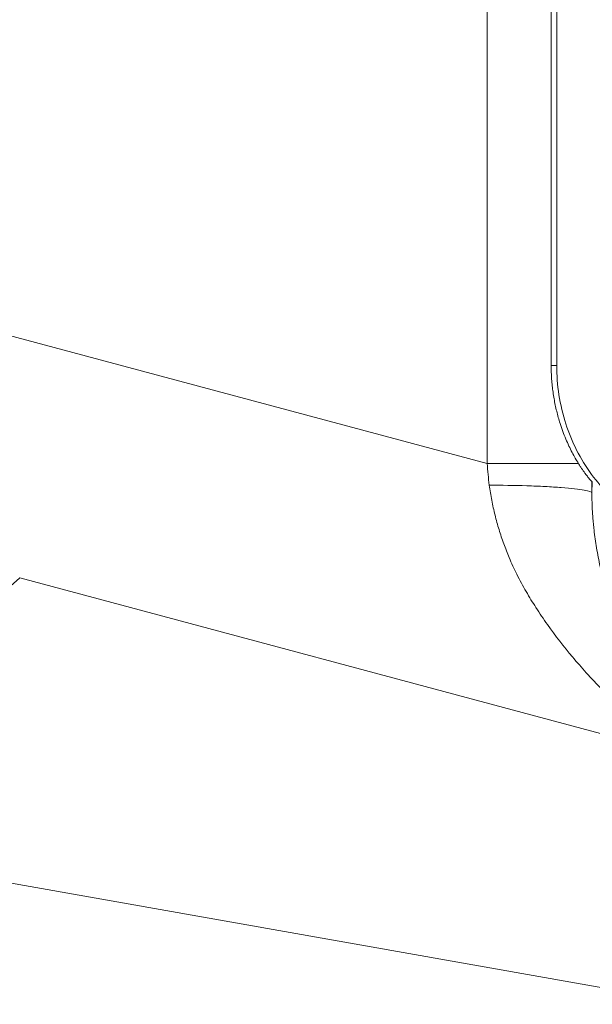
# Model space of a CAD drawing. Units: millimetres. Extents: x 115 to 6956, y 72 to 3099.
# Drawn here: x 1244 to 1266, y 1463 to 1500 of the extents above; entities that cross this region are included whole.
import ezdxf

# ---------------------------------------------------------------- set-up
doc = ezdxf.new("R2010")
doc.units = ezdxf.units.MM

msp = doc.modelspace()

# ---------------------------------------------------------------- linework, layer by layer
at = {"color": 7, "linetype": 'Continuous', "lineweight": 15}
for p, q in [((1264.516, 1487.029), (1264.516, 1935.518)), ((1261.862, 1483.285), (1261.862, 1532.308)), ((1264.307, 1487.029), (1264.307, 1532.308)), ((1241.924, 1488.627), (1261.862, 1483.285)), ((1264.516, 1487.029), (1264.307, 1487.029)), ((1265.347, 1483.285), (1261.862, 1483.285)), ((1265.86, 1482.163), (1265.875, 1482.604)), ((1265.875, 1482.604), (1265.861, 1482.599)), ((1238.818, 1474.315), (1244.033, 1478.922)), ((1244.033, 1478.922), (1269.136, 1472.196)), ((1269.817, 1462.653), (1237.711, 1468.334))]:
    msp.add_line(p, q, dxfattribs=at)
at = {"color": 144, "linetype": 'Continuous', "lineweight": 0}
for q in [(1261.862, 1532.309), (1261.862, 1532.309), (1241.925, 1488.627)]:
    msp.add_line((1261.862, 1483.285), q, dxfattribs=at)
at = {"color": 7, "linetype": 'Continuous', "lineweight": 15}
for points, knots in [([(1264.307, 1487.029), (1264.308, 1486.942), (1264.31, 1486.768), (1264.323, 1486.51), (1264.345, 1486.256), (1264.375, 1486.006), (1264.414, 1485.761), (1264.461, 1485.519), (1264.515, 1485.282), (1264.577, 1485.049), (1264.654, 1484.79), (1264.749, 1484.512), (1264.862, 1484.223), (1264.981, 1483.955), (1265.103, 1483.709), (1265.226, 1483.483), (1265.307, 1483.351), (1265.347, 1483.285)], [0, 0, 0, 0, 0.062281, 0.123684, 0.184327, 0.244333, 0.303827, 0.36294, 0.421803, 0.480551, 0.539317, 0.621047, 0.700142, 0.777066, 0.852321, 0.926445, 1, 1, 1, 1]), ([(1269.063, 1480.632), (1268.429, 1480.802), (1267.192, 1481.388), (1265.713, 1482.862), (1264.74, 1484.811), (1264.516, 1486.278), (1264.516, 1487.029)], [0, 0, 0, 0, 0.221187, 0.460387, 0.721922, 1, 1, 1, 1]), ([(1265.347, 1483.285), (1265.371, 1483.249), (1265.416, 1483.176), (1265.483, 1483.077), (1265.546, 1482.986), (1265.606, 1482.904), (1265.661, 1482.831), (1265.717, 1482.758), (1265.772, 1482.692), (1265.819, 1482.638), (1265.851, 1482.604), (1265.858, 1482.601), (1265.861, 1482.599)], [0, 0, 0, 0, 0.084911, 0.169256, 0.253233, 0.337039, 0.420866, 0.504901, 0.625336, 0.747718, 0.872473, 1, 1, 1, 1]), ([(1265.861, 1482.599), (1265.861, 1482.527), (1265.861, 1482.381), (1265.861, 1482.236), (1265.86, 1482.163)], [0, 0, 0, 0, 0.500072, 1, 1, 1, 1]), ([(1265.86, 1482.163), (1265.852, 1482.198), (1265.715, 1482.254), (1265.224, 1482.325), (1264.712, 1482.372), (1264.085, 1482.412), (1263.147, 1482.45), (1262.403, 1482.461), (1261.941, 1482.462)], [0, 0, 0, 0, 0.249981, 0.375016, 0.500051, 0.625086, 0.750121, 1, 1, 1, 1]), ([(1269.136, 1472.196), (1269.017, 1472.281), (1268.781, 1472.45), (1268.434, 1472.713), (1268.096, 1472.98), (1267.766, 1473.251), (1267.446, 1473.527), (1267.134, 1473.806), (1266.83, 1474.088), (1266.535, 1474.374), (1266.137, 1474.772), (1265.662, 1475.276), (1264.955, 1476.086), (1264.311, 1476.916), (1263.735, 1477.765), (1263.343, 1478.404), (1262.998, 1479.04), (1262.715, 1479.652), (1262.492, 1480.224), (1262.313, 1480.764), (1262.161, 1481.318), (1262.034, 1481.884), (1261.972, 1482.269), (1261.941, 1482.462)], [0, 0, 0, 0, 0.037191, 0.073833, 0.109928, 0.145476, 0.180477, 0.214932, 0.248842, 0.282208, 0.315031, 0.385143, 0.448421, 0.569685, 0.629464, 0.683463, 0.739584, 0.791886, 0.833394, 0.874874, 0.91641, 0.958091, 1, 1, 1, 1]), ([(1265.86, 1482.163), (1265.86, 1482.088), (1265.86, 1481.934), (1265.867, 1481.704), (1265.878, 1481.471), (1265.894, 1481.234), (1265.915, 1480.994), (1265.957, 1480.602), (1266.035, 1480.048), (1266.207, 1479.141), (1266.496, 1477.998), (1266.911, 1476.733), (1267.405, 1475.477), (1267.829, 1474.555), (1268.185, 1473.848), (1268.451, 1473.351), (1268.771, 1472.784), (1269.009, 1472.401), (1269.136, 1472.196)], [0, 0, 0, 0, 0.017333, 0.035118, 0.053363, 0.072074, 0.091259, 0.110924, 0.167269, 0.228952, 0.344847, 0.478096, 0.597952, 0.737156, 0.786653, 0.846959, 0.918075, 1, 1, 1, 1])]:
    msp.add_open_spline(points, degree=3, knots=knots, dxfattribs=at)
msp.add_open_spline([(1261.941, 1482.462), (1261.915, 1482.736), (1261.888, 1483.011), (1261.862, 1483.285)], degree=3, dxfattribs=at)

doc.saveas('drawing.dxf')
